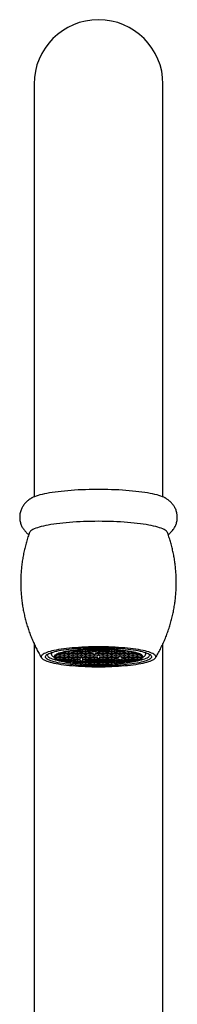
# Model space of a CAD drawing. Units: millimetres. Extents: x 40 to 838, y 51 to 1148.
# Drawn here: x 259 to 281, y 761 to 899 of the extents above; entities that cross this region are included whole.
import ezdxf

# ---------------------------------------------------------------- set-up
doc = ezdxf.new("R2010")
doc.units = ezdxf.units.MM
doc.header["$LTSCALE"] = 4

msp = doc.modelspace()

# ---------------------------------------------------------------- linework, layer by layer
at = {"color": 7, "linetype": 'Continuous', "lineweight": 25}
for p, q in [((261.302, 889.698), (261.302, 832.079)), ((279.302, 832.079), (279.302, 889.698)), ((261.302, 811.606), (261.302, 720.465)), ((279.302, 720.465), (279.302, 811.608)), ((263.702, 810.343), (263.702, 810.156)), ((263.805, 809.954), (264.199, 809.572)), ((264.302, 809.862), (264.225, 809.854)), ((264.225, 809.854), (264.225, 809.669)), ((264.225, 809.669), (264.302, 809.661)), ((264.802, 809.812), (264.302, 809.862)), ((264.302, 809.862), (264.302, 809.661)), ((264.302, 809.661), (264.802, 809.712)), ((264.902, 810.042), (264.402, 809.992)), ((264.402, 809.992), (264.402, 809.892)), ((264.402, 809.892), (264.902, 809.842)), ((264.902, 809.682), (264.402, 809.631)), ((264.402, 809.631), (264.402, 809.531)), ((264.405, 810.033), (264.802, 810.073)), ((264.802, 810.173), (264.704, 810.183)), ((264.787, 810.214), (264.902, 810.203)), ((264.802, 810.073), (264.802, 810.173)), ((264.802, 809.712), (264.802, 809.812)), ((264.902, 810.254), (264.902, 810.203)), ((264.902, 810.203), (265.402, 810.253)), ((265.402, 809.992), (264.902, 810.042)), ((264.902, 810.042), (264.902, 809.842)), ((264.902, 809.842), (265.402, 809.892)), ((265.402, 809.631), (264.902, 809.682)), ((264.902, 809.682), (264.902, 809.481)), ((265.502, 810.223), (265.002, 810.173)), ((265.002, 810.173), (265.002, 810.073)), ((265.002, 810.073), (265.502, 810.022)), ((265.502, 809.862), (265.002, 809.812)), ((265.002, 809.812), (265.002, 809.712)), ((265.002, 809.712), (265.502, 809.661)), ((265.402, 810.353), (265.287, 810.365)), ((265.402, 810.253), (265.402, 810.353)), ((265.402, 809.892), (265.402, 809.992)), ((265.402, 809.531), (265.402, 809.631)), ((265.404, 810.393), (265.502, 810.383)), ((265.502, 810.383), (266.002, 810.433)), ((265.502, 810.415), (265.502, 810.383)), ((266.002, 810.173), (265.502, 810.223)), ((265.502, 810.223), (265.502, 810.022)), ((265.502, 810.022), (266.002, 810.073)), ((266.002, 809.812), (265.502, 809.862)), ((265.502, 809.862), (265.502, 809.661)), ((265.502, 809.661), (266.002, 809.712)), ((266.102, 810.403), (265.602, 810.353)), ((265.602, 810.353), (265.602, 810.253)), ((265.602, 810.253), (266.102, 810.203)), ((266.102, 810.042), (265.602, 809.992)), ((265.602, 809.992), (265.602, 809.892)), ((265.602, 809.892), (266.102, 809.842)), ((266.102, 809.682), (265.602, 809.631)), ((265.602, 809.631), (265.602, 809.531)), ((266.002, 810.433), (266.002, 810.513)), ((266.002, 810.073), (266.002, 810.173)), ((266.002, 809.712), (266.002, 809.812)), ((266.602, 810.353), (266.102, 810.403)), ((266.102, 810.403), (266.102, 810.203)), ((266.102, 810.203), (266.602, 810.253)), ((266.602, 809.992), (266.102, 810.042)), ((266.102, 810.042), (266.102, 809.842)), ((266.102, 809.842), (266.602, 809.892)), ((266.602, 809.631), (266.102, 809.682)), ((266.102, 809.682), (266.102, 809.481)), ((266.702, 810.584), (266.202, 810.534)), ((266.202, 810.534), (266.202, 810.433)), ((266.202, 810.433), (266.702, 810.383)), ((266.702, 810.223), (266.202, 810.173)), ((266.202, 810.173), (266.202, 810.073)), ((266.202, 810.073), (266.702, 810.022)), ((266.702, 809.862), (266.202, 809.812)), ((266.202, 809.812), (266.202, 809.712)), ((266.202, 809.712), (266.702, 809.661)), ((266.602, 810.253), (266.602, 810.353)), ((266.602, 809.892), (266.602, 809.992)), ((266.602, 809.531), (266.602, 809.631)), ((267.202, 810.534), (266.702, 810.584)), ((266.702, 810.584), (266.702, 810.383)), ((266.702, 810.383), (267.202, 810.433)), ((267.202, 810.173), (266.702, 810.223)), ((266.702, 810.223), (266.702, 810.022)), ((266.702, 810.022), (267.202, 810.073)), ((267.202, 809.812), (266.702, 809.862)), ((266.702, 809.862), (266.702, 809.661)), ((266.702, 809.661), (267.202, 809.712)), ((266.802, 810.629), (266.802, 810.614)), ((266.802, 810.614), (267.302, 810.564)), ((267.302, 810.403), (266.802, 810.353)), ((266.802, 810.353), (266.802, 810.253)), ((266.802, 810.253), (267.302, 810.203)), ((267.302, 810.042), (266.802, 809.992)), ((266.802, 809.992), (266.802, 809.892)), ((266.802, 809.892), (267.302, 809.842)), ((267.302, 809.682), (266.802, 809.631)), ((266.802, 809.631), (266.802, 809.531)), ((267.202, 810.433), (267.202, 810.534)), ((267.202, 810.073), (267.202, 810.173)), ((267.202, 809.712), (267.202, 809.812)), ((267.302, 810.684), (267.302, 810.564)), ((267.302, 810.564), (267.802, 810.614)), ((267.802, 810.353), (267.302, 810.403)), ((267.302, 810.403), (267.302, 810.203)), ((267.302, 810.203), (267.802, 810.253)), ((267.802, 809.992), (267.302, 810.042)), ((267.302, 810.042), (267.302, 809.842)), ((267.302, 809.842), (267.802, 809.892)), ((267.802, 809.631), (267.302, 809.682)), ((267.302, 809.682), (267.302, 809.481)), ((267.902, 810.584), (267.402, 810.534)), ((267.402, 810.534), (267.402, 810.433)), ((267.402, 810.433), (267.902, 810.383)), ((267.902, 810.223), (267.402, 810.173)), ((267.402, 810.173), (267.402, 810.073)), ((267.402, 810.073), (267.902, 810.022)), ((267.902, 809.862), (267.402, 809.812)), ((267.402, 809.812), (267.402, 809.712)), ((267.402, 809.712), (267.902, 809.661)), ((267.802, 810.714), (267.725, 810.722)), ((267.802, 810.614), (267.802, 810.714)), ((267.802, 810.253), (267.802, 810.353)), ((267.802, 809.892), (267.802, 809.992)), ((267.802, 809.531), (267.802, 809.631)), ((268.402, 810.534), (267.902, 810.584)), ((267.902, 810.584), (267.902, 810.383)), ((267.902, 810.383), (268.402, 810.433)), ((268.402, 810.173), (267.902, 810.223)), ((267.902, 810.223), (267.902, 810.022)), ((267.902, 810.022), (268.402, 810.073)), ((268.402, 809.812), (267.902, 809.862)), ((267.902, 809.862), (267.902, 809.661)), ((267.902, 809.661), (268.402, 809.712)), ((268.502, 810.764), (268.002, 810.714)), ((268.002, 810.714), (268.002, 810.614)), ((268.002, 810.614), (268.502, 810.564)), ((268.502, 810.403), (268.002, 810.353)), ((268.002, 810.353), (268.002, 810.253)), ((268.002, 810.253), (268.502, 810.203)), ((268.502, 810.042), (268.002, 809.992)), ((268.002, 809.992), (268.002, 809.892)), ((268.002, 809.892), (268.502, 809.842)), ((268.502, 809.682), (268.002, 809.631)), ((268.002, 809.631), (268.002, 809.531)), ((268.402, 810.433), (268.402, 810.534)), ((268.402, 810.073), (268.402, 810.173)), ((268.402, 809.712), (268.402, 809.812)), ((269.002, 810.714), (268.502, 810.764)), ((268.502, 810.764), (268.502, 810.564)), ((268.502, 810.564), (269.002, 810.614)), ((269.002, 810.353), (268.502, 810.403)), ((268.502, 810.403), (268.502, 810.203)), ((268.502, 810.203), (269.002, 810.253)), ((269.002, 809.992), (268.502, 810.042)), ((268.502, 810.042), (268.502, 809.842)), ((268.502, 809.842), (269.002, 809.892)), ((269.002, 809.631), (268.502, 809.682)), ((268.502, 809.682), (268.502, 809.481)), ((269.102, 810.584), (268.602, 810.534)), ((268.602, 810.534), (268.602, 810.433)), ((268.602, 810.433), (269.102, 810.383)), ((269.102, 810.223), (268.602, 810.173)), ((268.602, 810.173), (268.602, 810.073)), ((268.602, 810.073), (269.102, 810.022)), ((269.102, 809.862), (268.602, 809.812)), ((268.602, 809.812), (268.602, 809.712)), ((268.602, 809.712), (269.102, 809.661)), ((268.705, 810.784), (269.102, 810.744)), ((269.002, 810.614), (269.002, 810.714)), ((269.002, 810.253), (269.002, 810.353)), ((269.002, 809.892), (269.002, 809.992)), ((269.002, 809.531), (269.002, 809.631)), ((269.102, 810.8), (269.102, 810.744)), ((269.102, 810.744), (269.602, 810.794)), ((269.602, 810.534), (269.102, 810.584)), ((269.102, 810.584), (269.102, 810.383)), ((269.102, 810.383), (269.602, 810.433)), ((269.602, 810.173), (269.102, 810.223)), ((269.102, 810.223), (269.102, 810.022)), ((269.102, 810.022), (269.602, 810.073)), ((269.602, 809.812), (269.102, 809.862)), ((269.102, 809.862), (269.102, 809.661)), ((269.102, 809.661), (269.602, 809.712)), ((269.702, 810.764), (269.202, 810.714)), ((269.202, 810.714), (269.202, 810.614)), ((269.202, 810.614), (269.702, 810.564)), ((269.702, 810.042), (269.202, 809.992)), ((269.202, 809.992), (269.202, 809.892)), ((269.202, 809.892), (269.702, 809.842)), ((269.702, 809.682), (269.202, 809.631)), ((269.202, 809.631), (269.202, 809.531)), ((269.602, 810.794), (269.602, 810.814)), ((269.602, 810.433), (269.602, 810.534)), ((269.602, 810.073), (269.602, 810.173)), ((269.602, 809.712), (269.602, 809.812)), ((270.202, 810.714), (269.702, 810.764)), ((269.702, 810.764), (269.702, 810.564)), ((269.702, 810.564), (270.202, 810.614)), ((270.202, 809.992), (269.702, 810.042)), ((269.702, 810.042), (269.702, 809.842)), ((269.702, 809.842), (270.202, 809.892)), ((270.202, 809.631), (269.702, 809.682)), ((269.702, 809.682), (269.702, 809.481)), ((269.802, 810.817), (269.802, 810.794)), ((269.802, 810.794), (270.302, 810.744)), ((270.302, 810.584), (269.802, 810.534)), ((269.802, 810.534), (269.802, 810.433)), ((269.802, 810.433), (270.302, 810.383)), ((270.302, 810.223), (269.802, 810.173)), ((269.802, 810.173), (269.802, 810.073)), ((269.802, 810.073), (270.302, 810.022)), ((270.202, 810.614), (270.202, 810.714)), ((270.202, 809.892), (270.202, 809.992)), ((270.202, 809.531), (270.202, 809.631)), ((270.302, 810.821), (270.302, 810.744)), ((270.302, 810.744), (270.802, 810.794)), ((270.802, 810.534), (270.302, 810.584)), ((270.302, 810.584), (270.302, 810.383)), ((270.302, 810.383), (270.802, 810.433)), ((270.802, 810.173), (270.302, 810.223)), ((270.302, 810.223), (270.302, 810.022)), ((270.302, 810.022), (270.802, 810.073)), ((270.902, 810.764), (270.402, 810.714)), ((270.402, 810.714), (270.402, 810.614)), ((270.402, 810.614), (270.902, 810.564)), ((270.902, 810.403), (270.402, 810.353)), ((270.402, 810.353), (270.402, 810.253)), ((270.402, 810.253), (270.902, 810.203)), ((270.902, 810.042), (270.402, 809.992)), ((270.402, 809.992), (270.402, 809.892)), ((270.402, 809.892), (270.902, 809.842)), ((270.902, 809.682), (270.402, 809.631)), ((270.402, 809.631), (270.402, 809.531)), ((270.802, 810.794), (270.802, 810.817)), ((270.802, 810.433), (270.802, 810.534)), ((270.802, 810.073), (270.802, 810.173)), ((271.402, 810.714), (270.902, 810.764)), ((270.902, 810.764), (270.902, 810.564)), ((270.902, 810.564), (271.402, 810.614)), ((271.402, 810.353), (270.902, 810.403)), ((270.902, 810.403), (270.902, 810.203)), ((270.902, 810.203), (271.402, 810.253)), ((271.402, 809.992), (270.902, 810.042)), ((270.902, 810.042), (270.902, 809.842)), ((270.902, 809.842), (271.402, 809.892)), ((271.402, 809.631), (270.902, 809.682)), ((270.902, 809.682), (270.902, 809.481)), ((271.002, 810.814), (271.002, 810.794)), ((271.002, 810.794), (271.502, 810.744)), ((271.502, 810.584), (271.002, 810.534)), ((271.002, 810.534), (271.002, 810.433)), ((271.002, 810.433), (271.502, 810.383)), ((271.502, 810.223), (271.002, 810.173)), ((271.002, 810.173), (271.002, 810.073)), ((271.002, 810.073), (271.502, 810.022)), ((271.502, 809.862), (271.002, 809.812)), ((271.002, 809.812), (271.002, 809.712)), ((271.002, 809.712), (271.502, 809.661)), ((271.402, 810.614), (271.402, 810.714)), ((271.402, 810.253), (271.402, 810.353)), ((271.402, 809.892), (271.402, 809.992)), ((271.402, 809.531), (271.402, 809.631)), ((271.502, 810.8), (271.502, 810.744)), ((271.502, 810.744), (271.899, 810.784)), ((272.002, 810.534), (271.502, 810.584)), ((271.502, 810.584), (271.502, 810.383)), ((271.502, 810.383), (272.002, 810.433)), ((272.002, 810.173), (271.502, 810.223)), ((271.502, 810.223), (271.502, 810.022)), ((271.502, 810.022), (272.002, 810.073)), ((272.002, 809.812), (271.502, 809.862)), ((271.502, 809.862), (271.502, 809.661)), ((271.502, 809.661), (272.002, 809.712)), ((272.102, 810.764), (271.602, 810.714)), ((271.602, 810.714), (271.602, 810.614)), ((271.602, 810.614), (272.102, 810.564)), ((272.102, 810.403), (271.602, 810.353)), ((271.602, 810.353), (271.602, 810.253)), ((271.602, 810.253), (272.102, 810.203)), ((272.102, 810.042), (271.602, 809.992)), ((271.602, 809.992), (271.602, 809.892)), ((271.602, 809.892), (272.102, 809.842)), ((272.102, 809.682), (271.602, 809.631)), ((271.602, 809.631), (271.602, 809.531)), ((272.002, 810.433), (272.002, 810.534)), ((272.002, 810.073), (272.002, 810.173)), ((272.002, 809.712), (272.002, 809.812)), ((272.602, 810.714), (272.102, 810.764)), ((272.102, 810.764), (272.102, 810.564)), ((272.102, 810.564), (272.602, 810.614)), ((272.602, 810.353), (272.102, 810.403)), ((272.102, 810.403), (272.102, 810.203)), ((272.102, 810.203), (272.602, 810.253)), ((272.602, 809.992), (272.102, 810.042)), ((272.102, 810.042), (272.102, 809.842)), ((272.102, 809.842), (272.602, 809.892)), ((272.602, 809.631), (272.102, 809.682)), ((272.102, 809.682), (272.102, 809.481)), ((272.702, 810.584), (272.202, 810.534)), ((272.202, 810.534), (272.202, 810.433)), ((272.202, 810.433), (272.702, 810.383)), ((272.702, 810.223), (272.202, 810.173)), ((272.202, 810.173), (272.202, 810.073)), ((272.202, 810.073), (272.702, 810.022)), ((272.702, 809.862), (272.202, 809.812)), ((272.202, 809.812), (272.202, 809.712)), ((272.202, 809.712), (272.702, 809.661)), ((272.602, 810.614), (272.602, 810.714)), ((272.602, 810.253), (272.602, 810.353)), ((272.602, 809.892), (272.602, 809.992)), ((272.602, 809.531), (272.602, 809.631)), ((273.202, 810.534), (272.702, 810.584)), ((272.702, 810.584), (272.702, 810.383)), ((272.702, 810.383), (273.202, 810.433)), ((273.202, 810.173), (272.702, 810.223)), ((272.702, 810.223), (272.702, 810.022)), ((272.702, 810.022), (273.202, 810.073)), ((273.202, 809.812), (272.702, 809.862)), ((272.702, 809.862), (272.702, 809.661)), ((272.702, 809.661), (273.202, 809.712)), ((272.878, 810.722), (272.802, 810.714)), ((272.802, 810.714), (272.802, 810.614)), ((272.802, 810.614), (273.302, 810.564)), ((273.302, 810.403), (272.802, 810.353)), ((272.802, 810.353), (272.802, 810.253)), ((272.802, 810.253), (273.302, 810.203)), ((273.302, 810.042), (272.802, 809.992)), ((272.802, 809.992), (272.802, 809.892)), ((272.802, 809.892), (273.302, 809.842)), ((273.202, 810.433), (273.202, 810.534)), ((273.202, 810.073), (273.202, 810.173)), ((273.202, 809.712), (273.202, 809.812)), ((273.302, 810.684), (273.302, 810.564)), ((273.302, 810.564), (273.802, 810.614)), ((273.802, 810.353), (273.302, 810.403)), ((273.302, 810.403), (273.302, 810.203)), ((273.302, 810.203), (273.802, 810.253)), ((273.802, 809.992), (273.302, 810.042)), ((273.302, 810.042), (273.302, 809.842)), ((273.302, 809.842), (273.802, 809.892)), ((273.902, 810.584), (273.402, 810.534)), ((273.402, 810.534), (273.402, 810.433)), ((273.402, 810.433), (273.902, 810.383)), ((273.902, 810.223), (273.402, 810.173)), ((273.402, 810.173), (273.402, 810.073)), ((273.402, 810.073), (273.902, 810.022)), ((273.902, 809.862), (273.402, 809.812)), ((273.402, 809.812), (273.402, 809.712)), ((273.402, 809.712), (273.902, 809.661)), ((273.802, 810.614), (273.802, 810.629)), ((273.802, 810.253), (273.802, 810.353)), ((273.802, 809.892), (273.802, 809.992)), ((274.402, 810.534), (273.902, 810.584)), ((273.902, 810.584), (273.902, 810.383)), ((273.902, 810.383), (274.402, 810.433)), ((274.402, 810.173), (273.902, 810.223)), ((273.902, 810.223), (273.902, 810.022)), ((273.902, 810.022), (274.402, 810.073)), ((274.402, 809.812), (273.902, 809.862)), ((273.902, 809.862), (273.902, 809.661)), ((273.902, 809.661), (274.402, 809.712)), ((274.502, 810.403), (274.002, 810.353)), ((274.002, 810.353), (274.002, 810.253)), ((274.002, 810.253), (274.502, 810.203)), ((274.502, 810.042), (274.002, 809.992)), ((274.002, 809.992), (274.002, 809.892)), ((274.002, 809.892), (274.502, 809.842)), ((274.502, 809.682), (274.002, 809.631)), ((274.002, 809.631), (274.002, 809.531)), ((274.402, 810.433), (274.402, 810.534)), ((274.402, 810.073), (274.402, 810.173)), ((274.402, 809.712), (274.402, 809.812)), ((275.002, 810.353), (274.502, 810.403)), ((274.502, 810.403), (274.502, 810.203)), ((274.502, 810.203), (275.002, 810.253)), ((275.002, 809.992), (274.502, 810.042)), ((274.502, 810.042), (274.502, 809.842)), ((274.502, 809.842), (275.002, 809.892)), ((275.002, 809.631), (274.502, 809.682)), ((274.502, 809.682), (274.502, 809.481)), ((274.602, 810.513), (274.602, 810.433)), ((274.602, 810.433), (275.102, 810.383)), ((275.102, 810.223), (274.602, 810.173)), ((274.602, 810.173), (274.602, 810.073)), ((274.602, 810.073), (275.102, 810.022)), ((275.102, 809.862), (274.602, 809.812)), ((274.602, 809.812), (274.602, 809.712)), ((274.602, 809.712), (275.102, 809.661)), ((275.002, 810.253), (275.002, 810.353)), ((275.002, 809.892), (275.002, 809.992)), ((275.002, 809.531), (275.002, 809.631)), ((275.102, 810.415), (275.102, 810.383)), ((275.102, 810.383), (275.199, 810.393)), ((275.602, 810.173), (275.102, 810.223)), ((275.102, 810.223), (275.102, 810.022)), ((275.102, 810.022), (275.602, 810.073)), ((275.602, 809.812), (275.102, 809.862)), ((275.102, 809.862), (275.102, 809.661)), ((275.102, 809.661), (275.602, 809.712)), ((275.316, 810.365), (275.202, 810.353)), ((275.202, 810.353), (275.202, 810.253)), ((275.202, 810.253), (275.702, 810.203)), ((275.702, 810.042), (275.202, 809.992)), ((275.202, 809.992), (275.202, 809.892)), ((275.202, 809.892), (275.702, 809.842)), ((275.702, 809.682), (275.202, 809.631)), ((275.202, 809.631), (275.202, 809.531)), ((275.602, 810.073), (275.602, 810.173)), ((275.602, 809.712), (275.602, 809.812)), ((275.702, 810.254), (275.702, 810.203)), ((275.702, 810.203), (275.816, 810.214)), ((276.202, 809.992), (275.702, 810.042)), ((275.702, 810.042), (275.702, 809.842)), ((275.702, 809.842), (276.202, 809.892)), ((276.202, 809.631), (275.702, 809.682)), ((275.702, 809.682), (275.702, 809.481)), ((275.899, 810.183), (275.802, 810.173)), ((275.802, 810.173), (275.802, 810.073)), ((275.802, 810.073), (276.199, 810.033)), ((276.302, 809.862), (275.802, 809.812)), ((275.802, 809.812), (275.802, 809.712)), ((275.802, 809.712), (276.302, 809.661)), ((276.202, 809.892), (276.202, 809.992)), ((276.202, 809.531), (276.202, 809.631)), ((276.378, 809.854), (276.302, 809.862)), ((276.302, 809.862), (276.302, 809.661)), ((276.302, 809.661), (276.378, 809.669)), ((276.378, 809.669), (276.378, 809.854)), ((276.404, 809.572), (276.798, 809.954)), ((276.902, 810.156), (276.902, 810.343)), ((264.402, 809.531), (264.902, 809.481)), ((264.802, 809.451), (264.405, 809.491)), ((264.704, 809.461), (264.704, 809.341)), ((264.704, 809.341), (264.802, 809.351)), ((264.902, 809.321), (264.787, 809.309)), ((264.802, 809.351), (264.802, 809.451)), ((264.902, 809.481), (265.402, 809.531)), ((265.402, 809.27), (264.902, 809.321)), ((265.502, 809.501), (265.002, 809.451)), ((265.002, 809.451), (265.002, 809.351)), ((265.002, 809.351), (265.502, 809.301)), ((265.287, 809.282), (265.287, 809.159)), ((265.287, 809.159), (265.402, 809.17)), ((265.402, 809.17), (265.402, 809.27)), ((265.502, 809.14), (265.404, 809.13)), ((266.002, 809.451), (265.502, 809.501)), ((265.502, 809.501), (265.502, 809.301)), ((265.502, 809.301), (266.002, 809.351)), ((266.002, 809.09), (265.502, 809.14)), ((265.602, 809.531), (266.102, 809.481)), ((266.102, 809.321), (265.602, 809.27)), ((265.602, 809.27), (265.602, 809.17)), ((265.602, 809.17), (266.102, 809.12)), ((266.002, 809.351), (266.002, 809.451)), ((266.002, 809.01), (266.002, 809.09)), ((266.102, 809.481), (266.602, 809.531)), ((266.602, 809.27), (266.102, 809.321)), ((266.102, 809.321), (266.102, 809.12)), ((266.102, 809.12), (266.602, 809.17)), ((266.702, 809.501), (266.202, 809.451)), ((266.202, 809.451), (266.202, 809.351)), ((266.202, 809.351), (266.702, 809.301)), ((266.702, 809.14), (266.202, 809.09)), ((266.202, 809.09), (266.202, 808.99)), ((266.202, 808.99), (266.702, 808.94)), ((266.602, 809.17), (266.602, 809.27)), ((267.202, 809.451), (266.702, 809.501)), ((266.702, 809.501), (266.702, 809.301)), ((266.702, 809.301), (267.202, 809.351)), ((267.202, 809.09), (266.702, 809.14)), ((266.702, 809.14), (266.702, 808.94)), ((266.702, 808.94), (267.202, 808.99)), ((266.802, 809.531), (267.302, 809.481)), ((267.302, 809.321), (266.802, 809.27)), ((266.802, 809.27), (266.802, 809.17)), ((266.802, 809.17), (267.302, 809.12)), ((267.302, 808.96), (266.802, 808.91)), ((266.802, 808.91), (266.802, 808.894)), ((267.202, 809.351), (267.202, 809.451)), ((267.202, 808.99), (267.202, 809.09)), ((267.302, 809.481), (267.802, 809.531)), ((267.802, 809.27), (267.302, 809.321)), ((267.302, 809.321), (267.302, 809.12)), ((267.302, 809.12), (267.802, 809.17)), ((267.802, 808.91), (267.302, 808.96)), ((267.902, 809.14), (267.402, 809.09)), ((267.402, 809.09), (267.402, 808.99)), ((267.402, 808.99), (267.902, 808.94)), ((267.725, 808.917), (267.725, 808.802)), ((267.725, 808.802), (267.802, 808.809)), ((267.802, 809.17), (267.802, 809.27)), ((267.802, 808.809), (267.802, 808.91)), ((268.402, 809.09), (267.902, 809.14)), ((267.902, 809.14), (267.902, 808.94)), ((267.902, 808.94), (268.402, 808.99)), ((268.002, 809.531), (268.502, 809.481)), ((268.502, 809.321), (268.002, 809.27)), ((268.002, 809.27), (268.002, 809.17)), ((268.002, 809.17), (268.502, 809.12)), ((268.502, 808.96), (268.002, 808.91)), ((268.002, 808.91), (268.002, 808.809)), ((268.002, 808.809), (268.502, 808.759)), ((268.402, 808.99), (268.402, 809.09)), ((268.502, 809.481), (269.002, 809.531)), ((269.002, 809.27), (268.502, 809.321)), ((268.502, 809.321), (268.502, 809.12)), ((268.502, 809.12), (269.002, 809.17)), ((269.002, 808.91), (268.502, 808.96)), ((268.502, 808.96), (268.502, 808.759)), ((268.502, 808.759), (269.002, 808.809)), ((269.102, 809.501), (268.602, 809.451)), ((268.602, 809.451), (268.602, 809.351)), ((268.602, 809.351), (269.102, 809.301)), ((269.102, 809.14), (268.602, 809.09)), ((268.602, 809.09), (268.602, 808.99)), ((268.602, 808.99), (269.102, 808.94)), ((269.102, 808.779), (268.705, 808.739)), ((269.002, 809.17), (269.002, 809.27)), ((269.002, 808.809), (269.002, 808.91)), ((269.602, 809.451), (269.102, 809.501)), ((269.102, 809.501), (269.102, 809.301)), ((269.102, 809.301), (269.602, 809.351)), ((269.602, 809.09), (269.102, 809.14)), ((269.102, 809.14), (269.102, 808.94)), ((269.102, 808.94), (269.602, 808.99)), ((269.602, 808.729), (269.102, 808.779)), ((269.202, 809.531), (269.702, 809.481)), ((269.702, 809.321), (269.202, 809.27)), ((269.202, 809.27), (269.202, 809.17)), ((269.202, 809.17), (269.702, 809.12)), ((269.702, 808.96), (269.202, 808.91)), ((269.202, 808.91), (269.202, 808.809)), ((269.202, 808.809), (269.702, 808.759)), ((269.602, 809.351), (269.602, 809.451)), ((269.602, 808.99), (269.602, 809.09)), ((269.602, 808.709), (269.602, 808.729)), ((269.702, 809.481), (270.202, 809.531)), ((270.202, 809.27), (269.702, 809.321)), ((269.702, 809.321), (269.702, 809.12)), ((269.702, 809.12), (270.202, 809.17)), ((270.202, 808.91), (269.702, 808.96)), ((269.702, 808.96), (269.702, 808.759)), ((269.702, 808.759), (270.202, 808.809)), ((270.302, 809.501), (269.802, 809.451)), ((269.802, 809.451), (269.802, 809.351)), ((269.802, 809.351), (270.302, 809.301)), ((270.302, 809.14), (269.802, 809.09)), ((269.802, 809.09), (269.802, 808.99)), ((269.802, 808.99), (270.302, 808.94)), ((270.302, 808.779), (269.802, 808.729)), ((269.802, 808.729), (269.802, 808.706)), ((270.202, 809.17), (270.202, 809.27)), ((270.202, 808.809), (270.202, 808.91)), ((270.802, 809.451), (270.302, 809.501)), ((270.302, 809.501), (270.302, 809.301)), ((270.302, 809.301), (270.802, 809.351)), ((270.802, 809.09), (270.302, 809.14)), ((270.302, 809.14), (270.302, 808.94)), ((270.302, 808.94), (270.802, 808.99)), ((270.802, 808.729), (270.302, 808.779)), ((270.402, 809.531), (270.902, 809.481)), ((270.902, 809.321), (270.402, 809.27)), ((270.402, 809.27), (270.402, 809.17)), ((270.402, 809.17), (270.902, 809.12)), ((270.902, 808.96), (270.402, 808.91)), ((270.402, 808.91), (270.402, 808.809)), ((270.402, 808.809), (270.902, 808.759)), ((270.802, 809.351), (270.802, 809.451)), ((270.802, 808.99), (270.802, 809.09)), ((270.802, 808.706), (270.802, 808.729)), ((270.902, 809.481), (271.402, 809.531)), ((271.402, 809.27), (270.902, 809.321)), ((270.902, 809.321), (270.902, 809.12)), ((270.902, 809.12), (271.402, 809.17)), ((271.402, 808.91), (270.902, 808.96)), ((270.902, 808.96), (270.902, 808.759)), ((270.902, 808.759), (271.402, 808.809)), ((271.502, 809.501), (271.002, 809.451)), ((271.002, 809.451), (271.002, 809.351)), ((271.002, 809.351), (271.502, 809.301)), ((271.502, 809.14), (271.002, 809.09)), ((271.002, 809.09), (271.002, 808.99)), ((271.002, 808.99), (271.502, 808.94)), ((271.502, 808.779), (271.002, 808.729)), ((271.002, 808.729), (271.002, 808.709)), ((271.402, 809.17), (271.402, 809.27)), ((271.402, 808.809), (271.402, 808.91)), ((272.002, 809.451), (271.502, 809.501)), ((271.502, 809.501), (271.502, 809.301)), ((271.502, 809.301), (272.002, 809.351)), ((272.002, 809.09), (271.502, 809.14)), ((271.502, 809.14), (271.502, 808.94)), ((271.502, 808.94), (272.002, 808.99)), ((271.899, 808.739), (271.502, 808.779)), ((271.602, 809.531), (272.102, 809.481)), ((272.102, 809.321), (271.602, 809.27)), ((271.602, 809.27), (271.602, 809.17)), ((271.602, 809.17), (272.102, 809.12)), ((272.102, 808.96), (271.602, 808.91)), ((271.602, 808.91), (271.602, 808.809)), ((271.602, 808.809), (272.102, 808.759)), ((272.002, 809.351), (272.002, 809.451)), ((272.002, 808.99), (272.002, 809.09)), ((272.102, 809.481), (272.602, 809.531)), ((272.602, 809.27), (272.102, 809.321)), ((272.102, 809.321), (272.102, 809.12)), ((272.102, 809.12), (272.602, 809.17)), ((272.602, 808.91), (272.102, 808.96)), ((272.102, 808.96), (272.102, 808.759)), ((272.102, 808.759), (272.602, 808.809)), ((272.702, 809.501), (272.202, 809.451)), ((272.202, 809.451), (272.202, 809.351)), ((272.202, 809.351), (272.702, 809.301)), ((272.702, 809.14), (272.202, 809.09)), ((272.202, 809.09), (272.202, 808.99)), ((272.202, 808.99), (272.702, 808.94)), ((272.602, 809.17), (272.602, 809.27)), ((272.602, 808.809), (272.602, 808.91)), ((273.202, 809.451), (272.702, 809.501)), ((272.702, 809.501), (272.702, 809.301)), ((272.702, 809.301), (273.202, 809.351)), ((273.202, 809.09), (272.702, 809.14)), ((272.702, 809.14), (272.702, 808.94)), ((272.702, 808.94), (273.202, 808.99)), ((273.302, 809.321), (272.802, 809.27)), ((272.802, 809.27), (272.802, 809.17)), ((272.802, 809.17), (273.302, 809.12)), ((273.302, 808.96), (272.802, 808.91)), ((272.802, 808.91), (272.802, 808.809)), ((272.802, 808.809), (272.878, 808.802)), ((272.878, 808.802), (272.878, 808.917)), ((273.202, 809.351), (273.202, 809.451)), ((273.202, 808.99), (273.202, 809.09)), ((273.802, 809.27), (273.302, 809.321)), ((273.302, 809.321), (273.302, 809.12)), ((273.302, 809.12), (273.802, 809.17)), ((273.802, 808.91), (273.302, 808.96)), ((273.902, 809.501), (273.402, 809.451)), ((273.402, 809.451), (273.402, 809.351)), ((273.402, 809.351), (273.902, 809.301)), ((273.902, 809.14), (273.402, 809.09)), ((273.402, 809.09), (273.402, 808.99)), ((273.402, 808.99), (273.902, 808.94)), ((273.802, 809.17), (273.802, 809.27)), ((273.802, 808.894), (273.802, 808.91)), ((274.402, 809.451), (273.902, 809.501)), ((273.902, 809.501), (273.902, 809.301)), ((273.902, 809.301), (274.402, 809.351)), ((274.402, 809.09), (273.902, 809.14)), ((273.902, 809.14), (273.902, 808.94)), ((273.902, 808.94), (274.402, 808.99)), ((274.002, 809.531), (274.502, 809.481)), ((274.502, 809.321), (274.002, 809.27)), ((274.002, 809.27), (274.002, 809.17)), ((274.002, 809.17), (274.502, 809.12)), ((274.402, 809.351), (274.402, 809.451)), ((274.402, 808.99), (274.402, 809.09)), ((274.502, 809.481), (275.002, 809.531)), ((275.002, 809.27), (274.502, 809.321)), ((274.502, 809.321), (274.502, 809.12)), ((274.502, 809.12), (275.002, 809.17)), ((275.102, 809.501), (274.602, 809.451)), ((274.602, 809.451), (274.602, 809.351)), ((274.602, 809.351), (275.102, 809.301)), ((275.102, 809.14), (274.602, 809.09)), ((274.602, 809.09), (274.602, 809.01)), ((275.002, 809.17), (275.002, 809.27)), ((275.602, 809.451), (275.102, 809.501)), ((275.102, 809.501), (275.102, 809.301)), ((275.102, 809.301), (275.602, 809.351)), ((275.199, 809.13), (275.102, 809.14)), ((275.202, 809.531), (275.702, 809.481)), ((275.702, 809.321), (275.202, 809.27)), ((275.202, 809.27), (275.202, 809.17)), ((275.202, 809.17), (275.316, 809.159)), ((275.316, 809.159), (275.316, 809.282)), ((275.602, 809.351), (275.602, 809.451)), ((275.702, 809.481), (276.202, 809.531)), ((275.816, 809.309), (275.702, 809.321)), ((276.199, 809.491), (275.802, 809.451)), ((275.802, 809.451), (275.802, 809.351)), ((275.802, 809.351), (275.899, 809.341)), ((275.899, 809.341), (275.899, 809.461))]:
    msp.add_line(p, q, dxfattribs=at)
at = {"color": 7, "linetype": 'Continuous', "lineweight": 25, "flags": 128}
for points in [[(279.624, 831.924), (279.59, 831.942), (279.418, 832.028), (279.219, 832.112), (278.995, 832.194), (278.745, 832.274), (278.471, 832.352), (278.174, 832.426), (277.854, 832.498), (277.512, 832.567), (277.149, 832.633), (276.767, 832.695), (276.366, 832.753), (275.947, 832.808), (275.513, 832.858), (275.063, 832.905), (274.599, 832.947), (274.123, 832.985), (273.636, 833.018), (273.14, 833.047), (272.635, 833.071), (272.123, 833.091), (271.607, 833.105), (271.086, 833.115), (270.563, 833.12), (270.04, 833.12), (269.517, 833.115), (268.996, 833.105), (268.48, 833.091), (267.968, 833.071), (267.463, 833.047), (266.967, 833.018), (266.48, 832.985), (266.004, 832.947), (265.54, 832.905), (265.09, 832.858), (264.656, 832.808), (264.237, 832.753), (263.836, 832.695), (263.454, 832.633), (263.091, 832.567), (262.749, 832.498), (262.429, 832.426), (262.132, 832.352), (261.858, 832.274), (261.608, 832.194), (261.384, 832.112), (261.185, 832.028), (261.013, 831.942), (260.975, 831.921)], [(279.932, 827.101), (279.895, 827.177), (279.824, 827.267), (279.726, 827.356), (279.6, 827.444), (279.446, 827.531), (279.266, 827.616), (279.06, 827.699), (278.827, 827.781), (278.57, 827.86), (278.289, 827.936), (277.984, 828.01), (277.656, 828.081), (277.307, 828.148), (276.938, 828.212), (276.549, 828.273), (276.141, 828.33), (275.717, 828.383), (275.277, 828.432), (274.822, 828.476), (274.353, 828.517), (273.873, 828.553), (273.383, 828.584), (272.883, 828.61), (272.376, 828.632), (271.863, 828.65), (271.345, 828.662), (270.824, 828.669), (270.302, 828.672), (269.779, 828.669), (269.258, 828.662), (268.74, 828.65), (268.227, 828.632), (267.72, 828.61), (267.22, 828.584), (266.73, 828.553), (266.25, 828.517), (265.781, 828.476), (265.326, 828.432), (264.886, 828.383), (264.462, 828.33), (264.054, 828.273), (263.665, 828.212), (263.296, 828.148), (262.947, 828.081), (262.619, 828.01), (262.314, 827.936), (262.033, 827.86), (261.776, 827.781), (261.543, 827.699), (261.337, 827.616), (261.157, 827.531), (261.003, 827.444), (260.877, 827.356), (260.779, 827.267), (260.708, 827.177), (260.671, 827.101)], [(270.302, 808.373), (270.775, 808.375), (271.248, 808.382), (271.717, 808.394), (272.181, 808.411), (272.638, 808.433), (273.087, 808.459), (273.526, 808.49), (273.955, 808.526), (274.37, 808.566), (274.771, 808.61), (275.156, 808.658), (275.524, 808.709), (275.874, 808.765), (276.204, 808.824), (276.514, 808.886), (276.801, 808.952), (277.066, 809.02), (277.307, 809.091), (277.524, 809.164), (277.715, 809.24), (277.88, 809.317), (278.019, 809.396), (278.13, 809.476), (278.214, 809.557), (278.27, 809.638), (278.298, 809.721), (278.298, 809.803), (278.27, 809.885), (278.214, 809.967), (278.13, 810.048), (278.019, 810.128), (277.88, 810.207), (277.715, 810.284), (277.524, 810.359), (277.307, 810.432), (277.066, 810.503), (276.801, 810.572), (276.514, 810.637), (276.204, 810.699), (275.874, 810.758), (275.524, 810.814), (275.156, 810.866), (274.771, 810.914), (274.37, 810.958), (273.955, 810.998), (273.526, 811.033), (273.087, 811.064), (272.638, 811.09), (272.181, 811.112), (271.717, 811.129), (271.248, 811.141), (270.775, 811.148), (270.302, 811.151), (269.828, 811.148), (269.355, 811.141), (268.886, 811.129), (268.422, 811.112), (267.965, 811.09), (267.516, 811.064), (267.077, 811.033), (266.648, 810.998), (266.233, 810.958), (265.832, 810.914), (265.447, 810.866), (265.079, 810.814), (264.729, 810.758), (264.399, 810.699), (264.089, 810.637), (263.802, 810.572), (263.537, 810.503), (263.296, 810.432), (263.079, 810.359), (262.888, 810.284), (262.723, 810.207), (262.584, 810.128), (262.473, 810.048), (262.389, 809.967), (262.333, 809.885), (262.305, 809.803), (262.305, 809.721), (262.333, 809.638), (262.389, 809.557), (262.473, 809.476), (262.584, 809.396), (262.723, 809.317), (262.888, 809.24), (263.079, 809.164), (263.296, 809.091), (263.537, 809.02), (263.802, 808.952), (264.089, 808.886), (264.399, 808.824), (264.729, 808.765), (265.079, 808.709), (265.447, 808.658), (265.832, 808.61), (266.233, 808.566), (266.648, 808.526), (267.077, 808.49), (267.516, 808.459), (267.965, 808.433), (268.422, 808.411), (268.886, 808.394), (269.355, 808.382), (269.828, 808.375), (270.302, 808.373)], [(270.302, 808.477), (269.841, 808.479), (269.383, 808.487), (268.928, 808.499), (268.479, 808.516), (268.037, 808.538), (267.603, 808.565), (267.18, 808.597), (266.769, 808.633), (266.371, 808.673), (265.989, 808.717), (265.624, 808.766), (265.276, 808.818), (264.948, 808.875), (264.641, 808.934), (264.356, 808.997), (264.093, 809.062), (263.855, 809.131), (263.641, 809.202), (263.454, 809.275), (263.293, 809.349), (263.159, 809.426), (263.052, 809.504), (262.974, 809.582), (262.924, 809.662), (262.902, 809.742), (262.91, 809.822), (262.945, 809.901), (263.01, 809.98), (263.102, 810.059), (263.222, 810.136), (263.37, 810.212), (263.544, 810.286), (263.745, 810.358), (263.971, 810.427), (264.222, 810.494), (264.496, 810.558), (264.792, 810.62), (265.11, 810.677), (265.448, 810.732), (265.804, 810.782), (266.178, 810.829), (266.568, 810.871), (266.973, 810.909), (267.39, 810.943), (267.819, 810.972), (268.257, 810.997), (268.703, 811.016), (269.155, 811.031), (269.612, 811.041), (270.071, 811.046), (270.532, 811.046), (270.991, 811.041), (271.448, 811.031), (271.9, 811.016), (272.346, 810.997), (272.784, 810.972), (273.213, 810.943), (273.63, 810.909), (274.035, 810.871), (274.425, 810.829), (274.799, 810.782), (275.155, 810.732), (275.493, 810.677), (275.811, 810.62), (276.108, 810.558), (276.382, 810.494), (276.632, 810.427), (276.858, 810.358), (277.059, 810.286), (277.233, 810.212), (277.381, 810.136), (277.501, 810.059), (277.593, 809.98), (277.658, 809.901), (277.693, 809.822), (277.701, 809.742), (277.679, 809.662), (277.629, 809.582), (277.551, 809.504), (277.444, 809.426), (277.31, 809.349), (277.149, 809.275), (276.962, 809.202), (276.748, 809.131), (276.51, 809.062), (276.247, 808.997), (275.962, 808.934), (275.655, 808.875), (275.327, 808.818), (274.979, 808.766), (274.614, 808.717), (274.232, 808.673), (273.834, 808.633), (273.423, 808.597), (273, 808.565), (272.566, 808.538), (272.124, 808.516), (271.675, 808.499), (271.22, 808.487), (270.762, 808.479), (270.302, 808.477)], [(263.175, 810.108), (263.166, 810.086), (263.152, 810.008), (263.166, 809.93), (263.208, 809.852), (263.278, 809.775), (263.376, 809.699), (263.501, 809.624), (263.654, 809.551), (263.832, 809.479), (264.036, 809.41), (264.265, 809.343), (264.517, 809.278), (264.792, 809.217), (265.089, 809.158), (265.375, 809.108)], [(264.102, 809.762), (264.116, 809.689), (264.158, 809.617), (264.228, 809.545), (264.327, 809.474), (264.452, 809.405), (264.604, 809.337), (264.782, 809.271), (264.985, 809.208), (265.213, 809.147), (265.463, 809.088), (265.736, 809.033), (266.03, 808.981), (266.343, 808.933), (266.674, 808.889), (267.022, 808.848), (267.385, 808.812), (267.761, 808.78), (268.148, 808.752), (268.546, 808.729), (268.951, 808.711), (269.363, 808.698), (269.779, 808.689), (270.197, 808.685), (270.616, 808.687), (271.033, 808.693), (271.447, 808.704), (271.856, 808.719), (272.257, 808.74), (272.65, 808.765), (273.032, 808.795), (273.402, 808.829), (273.757, 808.868), (274.097, 808.91), (274.419, 808.957), (274.722, 809.007), (275.006, 809.06), (275.268, 809.117), (275.507, 809.177), (275.722, 809.239), (275.913, 809.304), (276.078, 809.371), (276.217, 809.439), (276.329, 809.51), (276.413, 809.581), (276.47, 809.653), (276.498, 809.725), (276.498, 809.798), (276.47, 809.871), (276.413, 809.943), (276.329, 810.014), (276.217, 810.084), (276.078, 810.153), (275.913, 810.219), (275.722, 810.284), (275.507, 810.347), (275.268, 810.406), (275.006, 810.463), (274.722, 810.517), (274.419, 810.567), (274.097, 810.613), (273.757, 810.656), (273.402, 810.694), (273.032, 810.728), (272.65, 810.758), (272.257, 810.783), (271.856, 810.804), (271.447, 810.82), (271.033, 810.831), (270.616, 810.837), (270.197, 810.838), (269.779, 810.835), (269.363, 810.826), (268.951, 810.813), (268.546, 810.794), (268.148, 810.771), (267.761, 810.744), (267.385, 810.712), (267.022, 810.675), (266.674, 810.635), (266.343, 810.59), (266.03, 810.542), (265.736, 810.49), (265.463, 810.435), (265.213, 810.377), (264.985, 810.316), (264.782, 810.252), (264.604, 810.186), (264.452, 810.119), (264.327, 810.049), (264.228, 809.978), (264.158, 809.907), (264.116, 809.834), (264.102, 809.762)], [(275.228, 809.108), (275.514, 809.158), (275.811, 809.217), (276.086, 809.278), (276.338, 809.343), (276.567, 809.41), (276.771, 809.479), (276.949, 809.551), (277.102, 809.624), (277.227, 809.699), (277.325, 809.775), (277.395, 809.852), (277.437, 809.93), (277.452, 810.008), (277.437, 810.086), (277.428, 810.108)]]:
    msp.add_lwpolyline(points, dxfattribs=at)
at = {"color": 7, "linetype": 'Continuous', "lineweight": 25}
for centre, radius, start, end in [((270.302, 889.698), 9, 0, 180), ((264.04, 810.112), 0.342, 126.36721, 172.70487), ((263.995, 810.178), 0.295, 184.44458, 229.75509), ((264.399, 809.762), 0.197, 151.95965, 208.04035), ((265.32, 808.579), 1.718, 111.02341, 122.19765), ((266.468, 805.529), 4.978, 103.73325, 109.7459), ((267.751, 800.239), 10.422, 99.66563, 103.0185), ((269.567, 787.694), 23.101, 94.57425, 96.87596), ((270.263, 777.552), 33.268, 91.13934, 92.68508), ((270.302, 775.759), 35.062, 89.1829, 90.8171), ((270.34, 777.552), 33.268, 87.31492, 88.86066), ((271.036, 787.694), 23.101, 83.12404, 85.42575), ((272.852, 800.239), 10.422, 76.9815, 80.33437), ((274.135, 805.529), 4.978, 70.2541, 76.26675), ((275.283, 808.579), 1.718, 57.80235, 68.97659), ((276.204, 809.762), 0.197, 331.95965, 28.04035), ((276.626, 810.159), 0.268, 310.07478, 58.59331), ((265.32, 810.945), 1.718, 237.80235, 248.97659), ((266.468, 813.994), 4.978, 250.2541, 256.26675), ((267.751, 819.284), 10.422, 256.9815, 260.33437), ((269.567, 831.829), 23.101, 263.12404, 265.42575), ((270.263, 841.971), 33.268, 267.31492, 268.86066), ((270.302, 843.764), 35.062, 269.1829, 270.8171), ((270.34, 841.971), 33.268, 271.13934, 272.68508), ((271.036, 831.829), 23.101, 274.57425, 276.87596), ((272.852, 819.284), 10.422, 279.66563, 283.0185), ((274.135, 813.994), 4.978, 283.73325, 289.7459), ((275.283, 810.945), 1.718, 291.02341, 302.19765)]:
    msp.add_arc(centre, radius, start, end, dxfattribs=at)
for points, knots in [([(260.98, 831.922), (260.957, 831.909), (260.861, 831.857), (260.7, 831.752), (260.501, 831.608), (260.316, 831.453), (260.144, 831.287), (259.983, 831.107), (259.836, 830.914), (259.702, 830.708), (259.585, 830.489), (259.483, 830.25), (259.399, 829.993), (259.339, 829.721), (259.306, 829.447), (259.3, 829.174), (259.319, 828.906), (259.362, 828.645), (259.427, 828.393), (259.514, 828.152), (259.62, 827.923), (259.742, 827.708), (259.879, 827.507), (260.028, 827.32), (260.189, 827.148), (260.36, 826.99), (260.489, 826.882), (260.561, 826.831), (260.572, 826.823)], [0, 0, 0, 0, 0.0165626, 0.0665859, 0.112642, 0.1559644, 0.1974305, 0.2376558, 0.2770579, 0.3159083, 0.3543787, 0.3925783, 0.4347762, 0.4763572, 0.5172431, 0.5575091, 0.5972446, 0.6365294, 0.6754602, 0.7141445, 0.7526974, 0.7912501, 0.8299626, 0.8690445, 0.908783, 0.9495787, 0.9919861, 1, 1, 1, 1]), ([(280.031, 826.822), (280.036, 826.826), (280.105, 826.874), (280.233, 826.981), (280.409, 827.142), (280.573, 827.318), (280.725, 827.507), (280.862, 827.709), (280.984, 827.925), (281.089, 828.152), (281.177, 828.397), (281.245, 828.658), (281.288, 828.932), (281.304, 829.205), (281.294, 829.475), (281.26, 829.739), (281.203, 829.995), (281.123, 830.24), (281.025, 830.474), (280.909, 830.694), (280.777, 830.901), (280.632, 831.093), (280.475, 831.27), (280.308, 831.434), (280.131, 831.585), (279.942, 831.725), (279.768, 831.84), (279.657, 831.903), (279.613, 831.927)], [0, 0, 0, 0, 0.0040549, 0.0479933, 0.0898487, 0.1303057, 0.1698341, 0.2087436, 0.2472306, 0.2854195, 0.3233935, 0.3650434, 0.4060895, 0.4464887, 0.4863244, 0.5256821, 0.564648, 0.6033274, 0.6418317, 0.6802845, 0.718833, 0.7576648, 0.7970341, 0.837294, 0.8789354, 0.9226336, 0.9693113, 1, 1, 1, 1]), ([(260.674, 827.101), (260.641, 827.014), (260.523, 826.696), (260.345, 826.14), (260.141, 825.433), (259.964, 824.721), (259.812, 824.005), (259.686, 823.285), (259.587, 822.563), (259.513, 821.84), (259.465, 821.116), (259.443, 820.393), (259.446, 819.671), (259.474, 818.952), (259.528, 818.236), (259.606, 817.523), (259.709, 816.816), (259.836, 816.115), (259.987, 815.42), (260.162, 814.733), (260.36, 814.055), (260.58, 813.385), (260.822, 812.725), (261.087, 812.077), (261.372, 811.439), (261.678, 810.815), (262.001, 810.204), (262.233, 809.809), (262.348, 809.613)], [0, 0, 0, 0, 0.0153983, 0.0560013, 0.0965029, 0.136904, 0.1772055, 0.2174082, 0.2575129, 0.2975203, 0.3374309, 0.3772451, 0.4169631, 0.4565847, 0.4961096, 0.535537, 0.5748664, 0.6140966, 0.6532263, 0.6922537, 0.7311767, 0.7699927, 0.8086987, 0.8472908, 0.8857647, 0.9241151, 0.9623359, 1, 1, 1, 1]), ([(278.253, 809.614), (278.335, 809.752), (278.545, 810.102), (278.856, 810.681), (279.188, 811.346), (279.494, 812.023), (279.775, 812.708), (280.029, 813.402), (280.259, 814.103), (280.462, 814.81), (280.639, 815.522), (280.791, 816.238), (280.917, 816.958), (281.016, 817.68), (281.09, 818.403), (281.138, 819.127), (281.16, 819.85), (281.157, 820.572), (281.129, 821.291), (281.075, 822.007), (280.997, 822.72), (280.894, 823.427), (280.767, 824.128), (280.615, 824.823), (280.441, 825.51), (280.242, 826.188), (280.072, 826.719), (279.959, 827.021), (279.929, 827.102)], [0, 0, 0, 0, 0.0265441, 0.0676506, 0.1086586, 0.1495657, 0.1903707, 0.2310735, 0.2716744, 0.3121739, 0.3525729, 0.3928723, 0.4330729, 0.4731756, 0.5131809, 0.5530894, 0.5929016, 0.6326175, 0.6722371, 0.7117598, 0.7511852, 0.7905126, 0.8297408, 0.8688684, 0.9078938, 0.9468148, 0.9856288, 1, 1, 1, 1])]:
    msp.add_open_spline(points, degree=3, knots=knots, dxfattribs=at)

doc.saveas('drawing.dxf')
